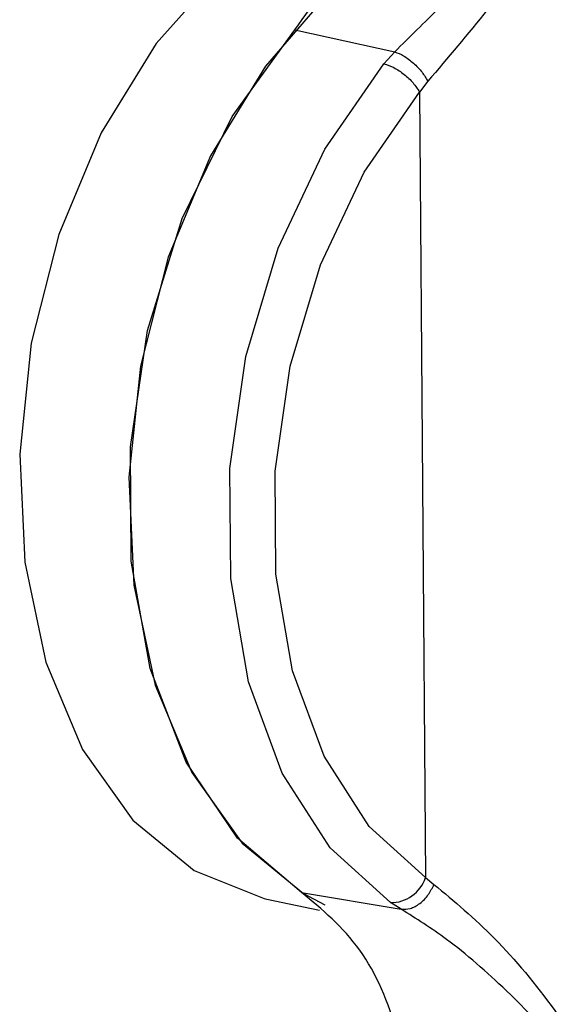
# Model space of a CAD drawing. Units: inches. Extents: x 0.4 to 16.6, y 0.2 to 10.8.
# Drawn here: x 2.9 to 2.9, y 8.8 to 8.8 of the extents above; entities that cross this region are included whole.
import ezdxf

# ---------------------------------------------------------------- set-up
doc = ezdxf.new("R2010")
doc.units = ezdxf.units.IN
doc.header["$MEASUREMENT"] = 0

msp = doc.modelspace()

# ---------------------------------------------------------------- linework, layer by layer
at = {"color": 7, "linetype": 'Continuous', "lineweight": 25}
for p, q in [((2.938665709903826, 8.779718835133702), (2.940839655247811, 8.779238669668816)), ((2.940604692629813, 8.778977729913047), (2.940839655320079, 8.779238669752571)), ((2.941560257107453, 8.778597047017863), (2.941376669094167, 8.778361603467259)), ((2.941376668029733, 8.778361601990213), (2.941506293170957, 8.76127989274068)), ((2.941506295664566, 8.76127989798644), (2.941692742476341, 8.761132966835959)), ((2.938808700425797, 8.760958869316177), (2.940981281294289, 8.760590704190319)), ((2.938057578666334, 8.760811676553105), (2.939199477239504, 8.760571929717004)), ((2.940981281294301, 8.760590704190314), (2.940743278688664, 8.760738017304696))]:
    msp.add_line(p, q, dxfattribs=at)
at = {"color": 7, "linetype": 'Continuous', "lineweight": 25, "flags": 128}
for points in [[(2.940295195858392, 8.782853623887382), (2.938641265764955, 8.782173211540382), (2.937068273888732, 8.781010554558002), (2.935649867593492, 8.779419937585708), (2.93445248741469, 8.77747572852198), (2.933532238651027, 8.775268902588353), (2.932932246265336, 8.772902776204495), (2.932680620794355, 8.770488152404765), (2.932789133645858, 8.76813810916545), (2.933252665632243, 8.76596268001431), (2.934049454719715, 8.764063681580257), (2.935142129852009, 8.762529935017389), (2.936479479492522, 8.761433108024827), (2.937998868276996, 8.760824372763336), (2.938057578666334, 8.760811676553105)], [(2.939186810407346, 8.780267143892335), (2.938027313369409, 8.778923213717936), (2.936829912483856, 8.776978714189593), (2.93590962735232, 8.77477157353954), (2.93530958465181, 8.77240512294004), (2.93505789728232, 8.769990180630815), (2.935166339551486, 8.767639839526908), (2.935629795571549, 8.765464147121243), (2.936426506854349, 8.763564932374424), (2.93751910597045, 8.762031026558018), (2.938856384923772, 8.7609341048008), (2.939321354501333, 8.76068655104981)], [(2.938808703610474, 8.76095886708555), (2.937419414533478, 8.762136526712068), (2.936304076515165, 8.763788869508302), (2.935520124469181, 8.76583105836063), (2.935107959645978, 8.76815813879271), (2.935088848133189, 8.770650439406067), (2.935463809609528, 8.773179744916284), (2.936213557259849, 8.775615919532806), (2.937299493508347, 8.777833632964471), (2.938665709414872, 8.779718835251074)], [(2.940743278688664, 8.760738017304696), (2.939435524094747, 8.761928720705676), (2.938389639668977, 8.763555066494067), (2.937656325914764, 8.76553844359925), (2.937271157886853, 8.767782897123912), (2.937252843103978, 8.770179776784829), (2.93760230125747, 8.772613012742386), (2.938302613219006, 8.774964759530757), (2.939319843065233, 8.777121129211553), (2.940604692629828, 8.778977729913072)], [(2.941506294281394, 8.761279891995482), (2.940281639584315, 8.762395054206706), (2.939302233310567, 8.76391817925345), (2.938615545953087, 8.765775643299143), (2.938254883810028, 8.767877585709343), (2.938237759288647, 8.770122261768124), (2.938565030333024, 8.772400981891664), (2.939220853220835, 8.774603394840925), (2.940173452109132, 8.77662285423264), (2.941376667468385, 8.778361603053414)]]:
    msp.add_lwpolyline(points, dxfattribs=at)
at = {"color": 7, "linetype": 'Continuous', "lineweight": 25}
msp.add_arc((2.940759319656788, 8.761523569690963), 0.0007857161473518229, 268.8301835995933, 341.932633022114, dxfattribs=at)
for points, knots in [([(2.938665709414258, 8.779718835251261), (2.939097549039442, 8.780301509348147), (2.939961179512633, 8.781466791727683), (2.940787665723441, 8.783799626255115), (2.94088992052512, 8.785403076422844), (2.940941769242115, 8.786216112413303)], [0, 0, 0, 0, 0.3301824532425118, 0.660372565209492, 1, 1, 1, 1]), ([(2.940839655320437, 8.779238669751678), (2.941160672904869, 8.779556536875196), (2.941887196257081, 8.78027593014004), (2.943230828715116, 8.78160196270512), (2.944449417063946, 8.782900385006627), (2.945388480640205, 8.78399766966586), (2.945879499485702, 8.784625731715687), (2.946137311382814, 8.78497115555895), (2.946213045152959, 8.785075003569926), (2.946238765761678, 8.785110272302111)], [0, 0, 0, 0, 0.1690421221293041, 0.3825882095519975, 0.6533733092732118, 0.8160916187876284, 0.944313948841714, 0.9810881093571023, 1, 1, 1, 1]), ([(2.946238767301873, 8.785110270789115), (2.945593574397167, 8.784021317585557), (2.944627574357452, 8.782390907780657), (2.942867243552562, 8.780144652232522), (2.941993288701183, 8.779109803952899), (2.941560255292395, 8.77859704991601)], [0, 0, 0, 0, 0.5035749176721258, 0.7540373475476635, 1, 1, 1, 1]), ([(2.940839654027472, 8.779238672606226), (2.940903085999397, 8.779213228704386), (2.941034675131768, 8.779160445527923), (2.941248709061309, 8.778998520095506), (2.941440226045757, 8.778799341406582), (2.941521215807319, 8.778662846571864), (2.941560256725657, 8.778597049567487)], [0, 0, 0, 0, 0.24102501780284, 0.4999994777171572, 0.7589742280741005, 0.9999999999999999, 0.9999999999999999, 0.9999999999999999, 0.9999999999999999]), ([(2.94098128132957, 8.760590704292301), (2.941044894851411, 8.760590690726513), (2.941176606036713, 8.760590662638679), (2.941388830346864, 8.76070844185132), (2.9415767123438, 8.760896751530638), (2.941655051729017, 8.76105623557746), (2.941692742513887, 8.761132966826787)], [0, 0, 0, 0, 0.2424249845923492, 0.5019330156358153, 0.76036872837842, 0.9999999999999999, 0.9999999999999999, 0.9999999999999999, 0.9999999999999999]), ([(2.941692741796346, 8.761132965412893), (2.94213232366293, 8.760766410517876), (2.943019468672949, 8.760026645366644), (2.944812613149262, 8.757877696187371), (2.945804764014011, 8.75599502308973), (2.946467373077923, 8.75473767775728)], [0, 0, 0, 0, 0.2459617877590187, 0.4964253558387288, 1, 1, 1, 1]), ([(2.941173816507135, 8.755655873177558), (2.941113211245042, 8.756416551997946), (2.94099199573678, 8.757937972195654), (2.940149249122273, 8.75985386923095), (2.939260007849053, 8.760586861560483), (2.938808702972425, 8.760958867474752)], [0, 0, 0, 0, 0.3299993150749014, 0.6599993207166868, 1, 1, 1, 1]), ([(2.946467373079718, 8.754737677757785), (2.946441115715538, 8.754782600380867), (2.945959598909597, 8.755606407288267), (2.944955785907634, 8.757046299894526), (2.943403907943909, 8.758741137535177), (2.942041452020186, 8.759927068115399), (2.94130617531995, 8.760387329969772), (2.940981281294646, 8.760590704191358)], [0, 0, 0, 0, 0.01887695932865118, 0.3461778159577137, 0.6171482517781373, 0.8308405112664333, 1, 1, 1, 1])]:
    msp.add_open_spline(points, degree=3, knots=knots, dxfattribs=at)
msp.add_open_spline([(2.940604692629813, 8.778977729913048), (2.940676124016838, 8.778954242153318), (2.940818988197365, 8.77890726617139), (2.941047213855086, 8.778753648493124), (2.941250452404165, 8.778562911053708), (2.941334598915532, 8.778428707671752), (2.941376671823928, 8.778361606534656)], degree=3, dxfattribs=at)

doc.saveas('drawing.dxf')
